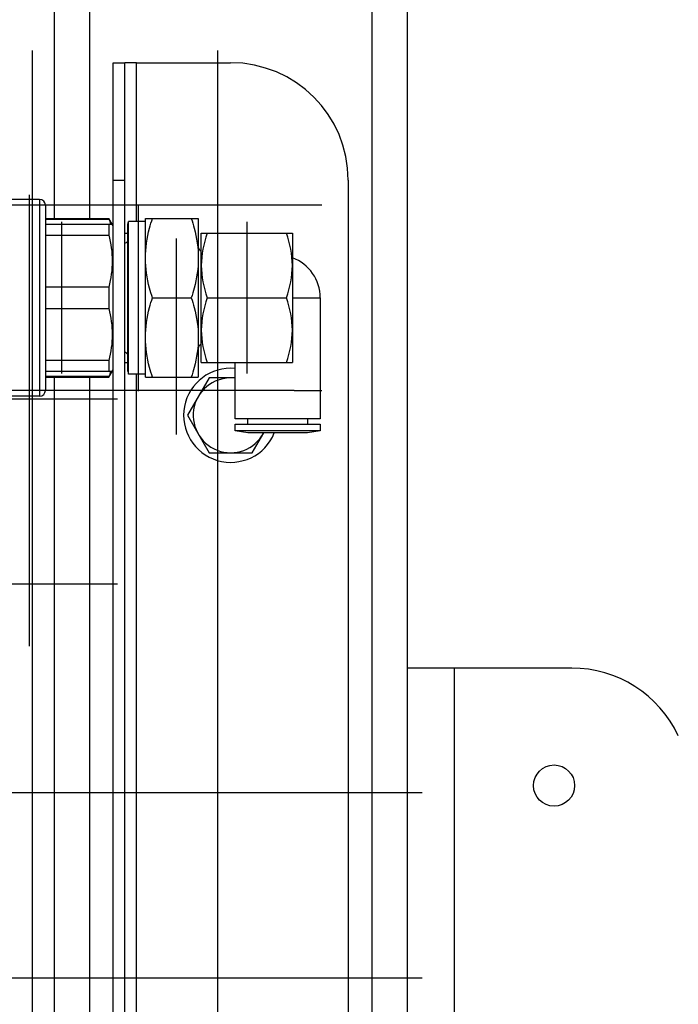
# Model space of a CAD drawing. Units: millimetres. Extents: x 0 to 420, y 0 to 297.
# Drawn here: x 140 to 145, y 133 to 140 of the extents above; entities that cross this region are included whole.
import ezdxf

# ---------------------------------------------------------------- set-up
doc = ezdxf.new("R2010")
doc.units = ezdxf.units.MM
doc.header["$LTSCALE"] = 23.1
doc.layers.get('0').update_dxf_attribs({"linetype": 'CONTINUOUS'})
for name, color, linetype in [('BEZUGSACHSEN', 7, 'CONTINUOUS'), ('BG_STARTBEZUEGE', 7, 'CONTINUOUS'), ('NORM', 7, 'CONTINUOUS'), ('RUNDUNGEN', 7, 'CONTINUOUS'), ('T_STARTBEZUEGE', 7, 'CONTINUOUS'), ('TEIL_STARTBEZUEGE', 7, 'CONTINUOUS'), ('ZEICHNUNGSBEMASSUNGEN', 7, 'CONTINUOUS')]:
    doc.layers.add(name, color=color, linetype=linetype)
doc.styles.get("Standard").update_dxf_attribs({"font": 'txt', "width": 0.7})
doc.dimstyles.new('DIMSTYLE_1', dxfattribs={"dimtxt": 3.5, "dimasz": 3.5, "dimexe": 1.5, "dimexo": 1.5, "dimgap": 0.875, "dimtad": 1, "dimlfac": 25, "dimdsep": 46, "dimtxsty": 'Standard', "dimblk": '_FILLED', "dimblk1": '_FILLED', "dimblk2": '_FILLED', "dimcen": 0.09, "dimclrt": 5, "dimadec": 0, "dimazin": 0, "dimtp": 2, "dimtm": 2, "dimtfac": 1, "dimtofl": 0, "dimtmove": 0, "dimatfit": 3, "dimldrblk": '_FILLED', "dimfxl": 1, "dimtolj": 1, "dimarcsym": 0})

# ---------------------------------------------------------------- blocks, each defined once
blk = doc.blocks.new('_FILLED')
at = {"color": 0, "linetype": 'ByBlock'}
blk.add_solid([(0, 0), (-1, 0.125), (-1, -0.125)], dxfattribs=at)
blk = doc.blocks.new('*D2')
at = {"layer": 'ZEICHNUNGSBEMASSUNGEN', "color": 2, "linetype": 'Continuous'}
for p, q in [((141.3108, 165.5474), (51.6607, 165.5474)), ((53.1607, 165.5474), (53.1607, 120.3474)), ((53.1607, 75.1474), (53.1607, 120.3474)), ((185.3108, 75.1474), (51.6607, 75.1474))]:
    blk.add_line(p, q, dxfattribs=at)
at = {"layer": 'ZEICHNUNGSBEMASSUNGEN', "color": 2, "linetype": 'Continuous', "xscale": 3.5, "yscale": 3.5, "zscale": 3.5}
for p, rotation in [((53.1607, 165.5474), 90), ((53.1607, 75.1474), 270)]:
    blk.add_blockref('_FILLED', p, dxfattribs=dict(at, rotation=rotation))
at = {"layer": 'ZEICHNUNGSBEMASSUNGEN', "color": 5, "linetype": 'Continuous', "insert": (48.7857, 120.3474), "char_height": 3.5, "width": 16.5, "attachment_point": 2, "rotation": 90, "line_spacing_factor": 0.9}
blk.add_mtext('2260', dxfattribs=at)

msp = doc.modelspace()

# ---------------------------------------------------------------- linework, layer by layer
at = {"color": 3, "linetype": 'Continuous'}
for p, q in [((140.91083, 139.26742), (140.83083, 139.26742)), ((143.87083, 135.14742), (142.75083, 135.14742))]:
    msp.add_line(p, q, dxfattribs=at)
at = {"color": 9, "linetype": 'Continuous'}
for p, q in [((140.91083, 138.18742), (140.91083, 139.26742)), ((140.25083, 138.33742), (140.25083, 136.99742)), ((141.97083, 137.66742), (142.16083, 137.66742)), ((140.91083, 130.17549), (140.91083, 137.14742)), ((143.07083, 135.14742), (143.07083, 113.54742))]:
    msp.add_line(p, q, dxfattribs=at)
at = {"color": 7, "linetype": 'Continuous'}
for p, q in [((140.25083, 138.33742), (139.87083, 138.33742)), ((140.29083, 138.29742), (140.29083, 137.03742)), ((140.29083, 138.20742), (140.72197, 138.20742)), ((140.29083, 138.20241), (140.72197, 138.20241)), ((140.72197, 138.20742), (140.72197, 138.20241)), ((140.75083, 138.15742), (140.72197, 138.20742)), ((140.97083, 137.12742), (140.97083, 138.20742)), ((140.97083, 138.20742), (141.33083, 138.20742)), ((141.33083, 138.20742), (141.33083, 137.12742)), ((140.29083, 138.16742), (140.74506, 138.16742)), ((140.72197, 138.16742), (140.72197, 138.09405)), ((140.85083, 138.16742), (140.85619, 138.18742)), ((140.85083, 137.16742), (140.85083, 138.16742)), ((140.85619, 137.14742), (140.85619, 138.18742)), ((140.97083, 138.18742), (140.85619, 138.18742)), ((140.29083, 138.09405), (140.72197, 138.09405)), ((140.83083, 138.10742), (140.85083, 138.10742)), ((141.35083, 137.22742), (141.35083, 138.10742)), ((141.35083, 138.10742), (141.97083, 138.10742)), ((141.97083, 138.10742), (141.97083, 137.22742)), ((140.72197, 137.74078), (140.29083, 137.74078)), ((140.72197, 137.74078), (140.72197, 137.59405)), ((141.01906, 137.66742), (141.2826, 137.66742)), ((141.39013, 137.66742), (141.93153, 137.66742)), ((142.16083, 137.66742), (142.16083, 136.84408)), ((140.29083, 137.59405), (140.72197, 137.59405)), ((140.72197, 137.24078), (140.29083, 137.24078)), ((140.72197, 137.24078), (140.72197, 137.16742)), ((140.83083, 137.22742), (140.85083, 137.22742)), ((141.35083, 137.22742), (141.97083, 137.22742)), ((141.58083, 136.84408), (141.58083, 137.22742)), ((140.29083, 137.16742), (140.74506, 137.16742)), ((140.72197, 137.13242), (140.29083, 137.13242)), ((140.29083, 137.12742), (140.72197, 137.12742)), ((140.72197, 137.12742), (140.75083, 137.17742)), ((140.72197, 137.13242), (140.72197, 137.12742)), ((140.85083, 137.16742), (140.85619, 137.14742)), ((140.97083, 137.14742), (140.85619, 137.14742)), ((140.97083, 137.12742), (141.33083, 137.12742)), ((140.25083, 136.99742), (139.87083, 136.99742)), ((142.16083, 136.84408), (141.58083, 136.84408)), ((141.58083, 136.80783), (142.16083, 136.80783)), ((141.58083, 136.76276), (141.58083, 136.80783)), ((141.66783, 136.80783), (141.66783, 136.84408)), ((142.07383, 136.84408), (142.07383, 136.80783)), ((142.16083, 136.80783), (142.16083, 136.76276)), ((142.16083, 136.76276), (141.58083, 136.76276)), ((141.66783, 136.74742), (141.58083, 136.76276)), ((142.07383, 136.74742), (141.66783, 136.74742)), ((142.16083, 136.76276), (142.07383, 136.74742))]:
    msp.add_line(p, q, dxfattribs=at)
for centre, radius, start, end in [((140.25083, 138.29742), 0.04, 0, 90), ((140.81417, 138.08342), 0.048, 290.341554, 319.892964), ((141.36283, 138.01342), 0.032, 180, 247.960777), ((141.87083, 137.66742), 0.29, 0, 69.811564), ((141.36283, 137.32142), 0.032, 112.039223, 180), ((140.81417, 137.25142), 0.048, 40.107036, 69.658446), ((140.25083, 137.03742), 0.04, 270, 360)]:
    msp.add_arc(centre, radius, start, end, dxfattribs=at)
at = {"color": 3, "linetype": 'Continuous'}
msp.add_arc((143.87083, 134.34742), 0.8, 25, 90, dxfattribs=at)
at = {"color": 7, "linetype": 'Continuous'}
for points in [[(140.72197, 138.20241), (140.72693, 138.19102), (140.73131, 138.17933), (140.73487, 138.16742)], [(141.39013, 138.10742), (141.36657, 138.03675), (141.35083, 137.96191), (141.35083, 137.88742)], [(141.97083, 137.88742), (141.97083, 137.96191), (141.95509, 138.03675), (141.93153, 138.10742)], [(141.35083, 137.88742), (141.35083, 137.81292), (141.36657, 137.73809), (141.39013, 137.66742)], [(141.93153, 137.66742), (141.95509, 137.73809), (141.97083, 137.81292), (141.97083, 137.88742)], [(141.39013, 137.66742), (141.36657, 137.59675), (141.35083, 137.52191), (141.35083, 137.44742)], [(141.97083, 137.44742), (141.97083, 137.52191), (141.95509, 137.59675), (141.93153, 137.66742)], [(141.35083, 137.44742), (141.35083, 137.37292), (141.36657, 137.29809), (141.39013, 137.22742)], [(141.93153, 137.22742), (141.95509, 137.29809), (141.97083, 137.37292), (141.97083, 137.44742)], [(140.73487, 137.16741), (140.73131, 137.1555), (140.72693, 137.14382), (140.72197, 137.13242)]]:
    msp.add_open_spline(points, degree=3, dxfattribs=at)
for points, knots in [([(140.97083, 137.93742), (140.97083, 138.00597), (140.98511, 138.09791), (141.01176, 138.18552), (141.01906, 138.20742)], [0, 0, 0, 0, 0.7481061, 1, 1, 1, 1]), ([(141.2826, 138.20742), (141.2899, 138.18552), (141.31656, 138.09791), (141.33083, 138.00597), (141.33083, 137.93742)], [0, 0, 0, 0, 0.251894, 1, 1, 1, 1]), ([(140.72197, 138.09405), (140.73646, 138.03647), (140.75365, 137.91742), (140.73646, 137.79836), (140.72197, 137.74078)], [0, 0, 0, 0, 0.4999997, 1, 1, 1, 1]), ([(141.01906, 137.66742), (141.01176, 137.68931), (140.98511, 137.77693), (140.97083, 137.86887), (140.97083, 137.93742)], [0, 0, 0, 0, 0.251894, 1, 1, 1, 1]), ([(141.33083, 137.93742), (141.33083, 137.86887), (141.31656, 137.77693), (141.2899, 137.68931), (141.2826, 137.66742)], [0, 0, 0, 0, 0.7481061, 1, 1, 1, 1]), ([(140.97083, 137.39742), (140.97083, 137.46597), (140.98511, 137.55791), (141.01176, 137.64552), (141.01906, 137.66742)], [0, 0, 0, 0, 0.7481061, 1, 1, 1, 1]), ([(141.2826, 137.66742), (141.2899, 137.64552), (141.31656, 137.55791), (141.33083, 137.46597), (141.33083, 137.39742)], [0, 0, 0, 0, 0.251894, 1, 1, 1, 1]), ([(140.72197, 137.59405), (140.73646, 137.53647), (140.75365, 137.41742), (140.73646, 137.29836), (140.72197, 137.24078)], [0, 0, 0, 0, 0.4999997, 1, 1, 1, 1]), ([(141.01906, 137.12742), (141.01176, 137.14931), (140.98511, 137.23693), (140.97083, 137.32887), (140.97083, 137.39742)], [0, 0, 0, 0, 0.251894, 1, 1, 1, 1]), ([(141.33083, 137.39742), (141.33083, 137.32887), (141.31656, 137.23693), (141.2899, 137.14931), (141.2826, 137.12742)], [0, 0, 0, 0, 0.7481061, 1, 1, 1, 1])]:
    msp.add_open_spline(points, degree=3, knots=knots, dxfattribs=at)
at = {"layer": 'BEZUGSACHSEN', "color": 3, "linetype": 'Continuous'}
msp.add_circle((143.75083, 134.34742), 0.14, dxfattribs=at)
at = {"layer": 'BG_STARTBEZUEGE', "color": 7, "linetype": 'Continuous'}
for p, q in [((140.20083, 139.3499), (140.20083, 127.22494)), ((142.85392, 133.03742), (135.50835, 133.03742))]:
    msp.add_line(p, q, dxfattribs=at)
at = {"layer": 'BG_STARTBEZUEGE', "color": 9, "linetype": 'Continuous'}
for p, q in [((141.46083, 139.3499), (141.46083, 127.22494)), ((142.85392, 134.29742), (135.50835, 134.29742))]:
    msp.add_line(p, q, dxfattribs=at)
at = {"layer": 'NORM', "color": 7, "linetype": 'Continuous'}
for p, q in [((141.40384, 137.12202), (141.25685, 136.86742)), ((141.58083, 137.12202), (141.40384, 137.12202)), ((141.25685, 136.86742), (141.40384, 136.61282)), ((141.69783, 136.61282), (141.77554, 136.74742)), ((141.40384, 136.61282), (141.69783, 136.61282))]:
    msp.add_line(p, q, dxfattribs=at)
for radius, start, end in [(0.32, 84.56644, 337.92936), (0.2546, 83.220244, 331.850074)]:
    msp.add_arc((141.55083, 136.86742), radius, start, end, dxfattribs=at)
at = {"layer": 'RUNDUNGEN', "color": 7, "linetype": 'Continuous'}
for p, q in [((140.35083, 163.08742), (140.35083, 138.20742)), ((142.75083, 163.08742), (142.75083, 129.80622)), ((140.75083, 128.06742), (140.75083, 139.26742)), ((140.75083, 139.26742), (140.83083, 139.26742)), ((140.35083, 137.12742), (140.35083, 130.16742))]:
    msp.add_line(p, q, dxfattribs=at)
at = {"layer": 'RUNDUNGEN', "color": 9, "linetype": 'Continuous'}
for p, q in [((140.59083, 163.08742), (140.59083, 138.20742)), ((142.51083, 163.08742), (142.51083, 130.10564)), ((140.75083, 138.46742), (140.83083, 138.46742)), ((140.59083, 137.12742), (140.59083, 130.16742))]:
    msp.add_line(p, q, dxfattribs=at)
at = {"layer": 'RUNDUNGEN', "color": 3, "linetype": 'Continuous'}
for p, q in [((140.83083, 128.06742), (140.83083, 139.26742)), ((140.91083, 139.26742), (141.55083, 139.26742)), ((142.35083, 138.46742), (142.35083, 130.16072))]:
    msp.add_line(p, q, dxfattribs=at)
msp.add_arc((141.55083, 138.46742), 0.8, 0, 90, dxfattribs=at)
at = {"layer": 'T_STARTBEZUEGE', "color": 7, "linetype": 'Continuous'}
for p, q in [((140.18083, 138.36803), (140.18083, 135.29681)), ((140.5399, 138.29742), (135.56022, 138.29742)), ((140.92083, 138.30313), (140.92083, 137.0317)), ((141.66083, 138.18381), (141.66083, 137.15111)), ((141.18083, 138.07095), (141.18083, 136.73649)), ((141.98301, 137.03742), (142.17176, 137.03742)), ((140.78144, 135.71742), (135.56022, 135.71742))]:
    msp.add_line(p, q, dxfattribs=at)
at = {"layer": 'T_STARTBEZUEGE', "color": 9, "linetype": 'Continuous'}
for p, q in [((142.17176, 138.29742), (140.5399, 138.29742)), ((140.40083, 138.18381), (140.40083, 137.15111)), ((141.98301, 137.03742), (135.56022, 137.03742)), ((140.78144, 136.97742), (135.56022, 136.97742))]:
    msp.add_line(p, q, dxfattribs=at)
at = {"layer": 'TEIL_STARTBEZUEGE', "color": 7, "linetype": 'Continuous'}
for p, q in [((140.20083, 139.33342), (140.20083, 128.00142)), ((142.41683, 133.03742), (140.68483, 133.03742))]:
    msp.add_line(p, q, dxfattribs=at)
at = {"layer": 'TEIL_STARTBEZUEGE', "color": 9, "linetype": 'Continuous'}
for p, q in [((141.46083, 139.33342), (141.46083, 128.00142)), ((142.41683, 134.29742), (140.68483, 134.29742))]:
    msp.add_line(p, q, dxfattribs=at)

# ---------------------------------------------------------------- dimensions: what is measured, and where the dimension line sits
at = {"layer": 'ZEICHNUNGSBEMASSUNGEN', "color": 2, "linetype": 'Continuous'}
dim = msp.add_linear_dim(base=(53.16068, 165.54742), p1=(186.81083, 75.14742), p2=(142.81083, 165.54742), angle=90, dimstyle='DIMSTYLE_1', dxfattribs=at)
dim.commit()
dim.dimension.update_dxf_attribs({"geometry": '*D2', "text_midpoint": (53.16068, 119.84742), "dimtype": 160})

doc.saveas('drawing.dxf')
